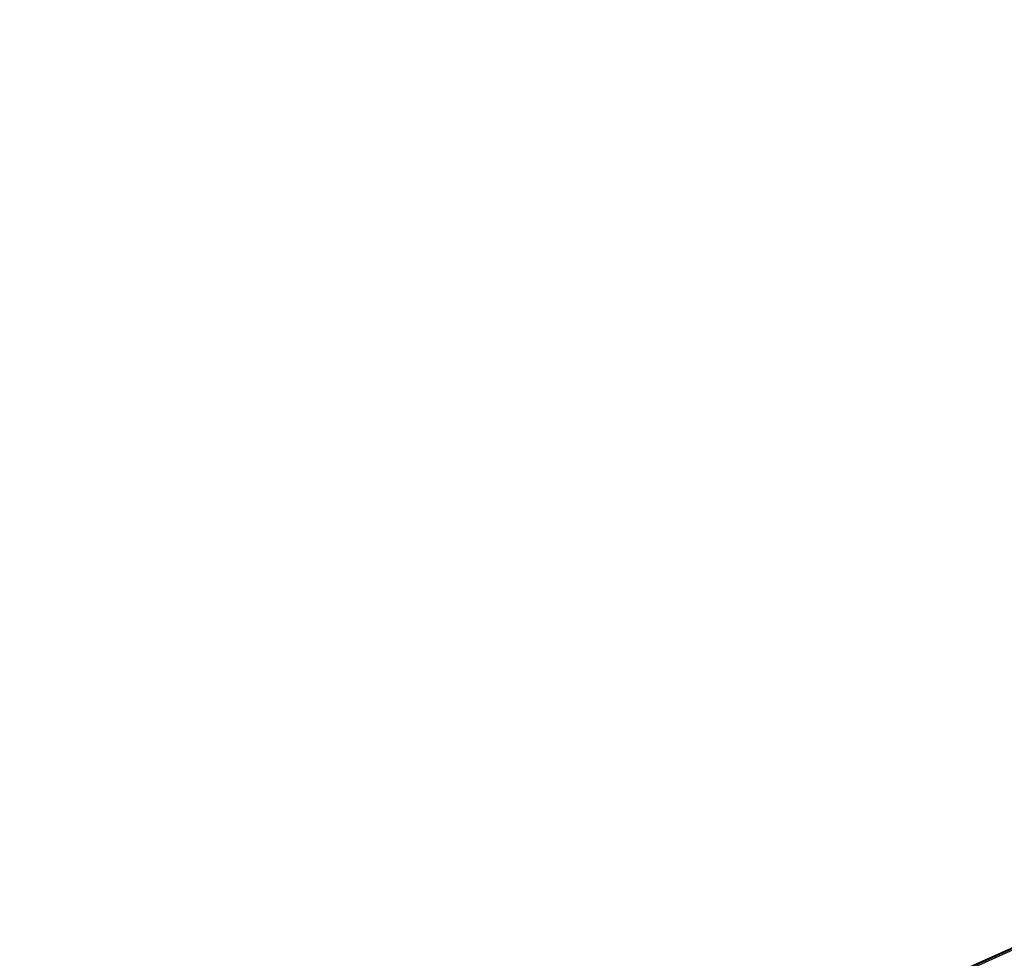
# Model space of a CAD drawing. Units: inches. Extents: x 22 to 272, y -413 to -13.
# Drawn here: x 218 to 220, y -58 to -57 of the extents above; entities that cross this region are included whole.
import ezdxf
from ezdxf.enums import TextEntityAlignment as Align

# ---------------------------------------------------------------- set-up
doc = ezdxf.new("R2010")
doc.units = ezdxf.units.IN
doc.header["$MEASUREMENT"] = 0
doc.layers.add('Outline', color=7, linetype='Continuous')
doc.styles.add('SEACAD_Arial', font='arial.ttf')
doc.dimstyles.new('ANSI', dxfattribs={"dimtxt": 1.25, "dimasz": 1.5625, "dimexe": 0.625, "dimexo": 0.625, "dimgap": 0.125, "dimtad": 0, "dimtih": 1, "dimtoh": 1, "dimdec": 3, "dimzin": 4, "dimdsep": 46, "dimlunit": 5, "dimtxsty": 'SEACAD_Arial', "dimblk1": '_SE_FILLED', "dimblk2": '_SE_FILLED', "dimsah": 1, "dimcen": 0.625, "dimazin": 0, "dimtfac": 1, "dimtdec": 3, "dimtofl": 0, "dimtmove": 0, "dimatfit": 3, "dimfxl": 0, "dimtolj": 1, "dimtzin": 4, "dimarcsym": 0})

# ---------------------------------------------------------------- blocks, each defined once
blk = doc.blocks.new('DMBLK171')
at = {"linetype": 'Continuous'}
for points in [[(234.8567, -27.7839), (234.5963, -26.2214), (234.3358, -27.7839)], [(234.8567, -76.7767), (234.3358, -76.7767), (234.5963, -78.3392)]]:
    blk.add_hatch(color=7, dxfattribs=at).paths.add_polyline_path(points)
at = {"color": 7, "linetype": 'Continuous'}
for p, q in [((213.3544, -26.2214), (235.2213, -26.2214)), ((234.5963, -51.2178), (234.5963, -26.2214)), ((234.5963, -78.3392), (234.5963, -53.3428)), ((220.9777, -78.3392), (235.2213, -78.3392))]:
    blk.add_line(p, q, dxfattribs=at)
at = {"color": 7, "linetype": 'Continuous', "style": 'SEACAD_Arial'}
for s, p in [('"', (235.6995, -51.6553)), ('52', (232.868, -51.6553))]:
    blk.add_text(s, height=1.25, dxfattribs=at).set_placement(p, align=Align.TOP_LEFT)
blk = doc.blocks.new('_SE_FILLED')
at = {"color": 0}
blk.add_line((0, 0), (-1, 0), dxfattribs=at)
blk.add_solid([(0, 0), (-1, -0.1665), (-1, 0.1665), (0, 0)], dxfattribs=at)
blk = doc.blocks.new('DMBLK182')
at = {"linetype": 'Continuous'}
for points in [[(231.5619, -58.2915), (231.3015, -56.729), (231.0411, -58.2915)], [(231.5619, -76.7767), (231.0411, -76.7767), (231.3015, -78.3392)]]:
    blk.add_hatch(color=7, dxfattribs=at).paths.add_polyline_path(points)
at = {"color": 7, "linetype": 'Continuous'}
for p, q in [((223.0639, -56.729), (231.9265, -56.729)), ((231.3015, -66.4716), (231.3015, -56.729)), ((231.3015, -78.3392), (231.3015, -68.5966)), ((219.3777, -78.3392), (231.9265, -78.3392))]:
    blk.add_line(p, q, dxfattribs=at)
at = {"color": 7, "linetype": 'Continuous', "style": 'SEACAD_Arial'}
for s, p in [('21 5/8', (228.1059, -66.9091)), ('"', (233.8722, -66.9091))]:
    blk.add_text(s, height=1.25, dxfattribs=at).set_placement(p, align=Align.TOP_LEFT)

msp = doc.modelspace()

# ---------------------------------------------------------------- linework, layer by layer
at = {"layer": 'Outline', "color": 7, "linetype": 'Continuous'}
for p, q in [((218.3504, -58.4933), (222.4123, -56.6697)), ((222.4122, -56.6715), (218.3504, -58.4951)), ((222.4122, -56.6715), (218.3504, -58.4951)), ((218.3504, -58.4969), (222.4122, -56.6733))]:
    msp.add_line(p, q, dxfattribs=at)

# ---------------------------------------------------------------- dimensions: what is measured, and where the dimension line sits
at = {"color": 7, "linetype": 'Continuous'}
dim = msp.add_linear_dim(base=(234.5963, -26.2214), p1=(220.3527, -78.3392), p2=(212.7294, -26.2214), angle=90, text='\\A1;<> "', dimstyle='ANSI', override={"dimdec": 0, "dimtdec": 0}, dxfattribs=at)
dim.commit()
dim.dimension.update_dxf_attribs({"geometry": 'DMBLK171', "text_midpoint": (234.5963, -52.2803), "dimtype": 160})
dim = msp.add_linear_dim(base=(231.3015, -56.729), p1=(218.7527, -78.3392), p2=(222.4389, -56.729), angle=90, text='\\A1;<> "', dimstyle='ANSI', dxfattribs=at)
dim.commit()
dim.dimension.update_dxf_attribs({"geometry": 'DMBLK182', "text_midpoint": (231.3015, -67.5341), "dimtype": 160})

doc.saveas('drawing.dxf')
